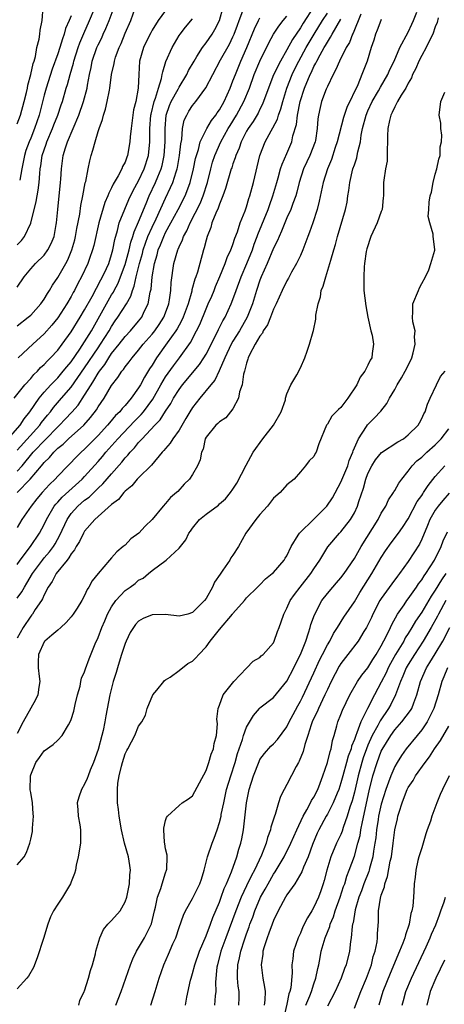
# Model space of a CAD drawing. Units: inches. Extents: x 2514000 to 2515149, y 1509000 to 1512000.
# Drawn here: x 2514305 to 2514368, y 1511111 to 1511257 of the extents above; entities that cross this region are included whole.
import ezdxf

# ---------------------------------------------------------------- set-up
doc = ezdxf.new("R2010")
doc.units = ezdxf.units.IN
doc.header["$MEASUREMENT"] = 0
doc.layers.add('LD25141509_2ft', color=71, linetype='Continuous')

msp = doc.modelspace()

# ---------------------------------------------------------------- linework, layer by layer
at = {"layer": 'LD25141509_2ft'}
for points, elevation in [([(2514303.67, 1511195), (2514305.44, 1511197), (2514306.03, 1511197.97), (2514306.88, 1511199), (2514308.23, 1511201), (2514309, 1511201.9), (2514310, 1511203), (2514311, 1511204.03), (2514311.83, 1511205), (2514312.34, 1511205.66), (2514313, 1511206.41), (2514314.29, 1511208.29), (2514315, 1511209.37), (2514315.99, 1511211), (2514318.23, 1511215), (2514319, 1511216.31), (2514319.27, 1511216.73), (2514319.4, 1511217), (2514319.95, 1511218.05), (2514320.33, 1511219), (2514321, 1511220.82), (2514321.59, 1511223), (2514321.85, 1511224.15), (2514322.16, 1511225), (2514322.34, 1511225.66), (2514323, 1511227.14), (2514324.1, 1511229.9), (2514324.59, 1511231), (2514325.52, 1511233), (2514325.84, 1511233.84), (2514326.33, 1511235), (2514326.48, 1511235.52), (2514326.8, 1511237), (2514326.94, 1511239), (2514326.92, 1511241), (2514327.11, 1511243), (2514327.59, 1511244.41), (2514327.83, 1511245), (2514328.85, 1511246.85), (2514329, 1511247.15), (2514330.15, 1511249), (2514330.42, 1511249.58), (2514331.23, 1511251), (2514331.66, 1511251.66), (2514332.47, 1511253), (2514333, 1511253.69), (2514333.89, 1511255), (2514334.31, 1511255.69), (2514335.02, 1511257), (2514335.53, 1511259)], 8190), ([(2514305, 1511211.73), (2514306.64, 1511213), (2514307, 1511213.32), (2514308.52, 1511215), (2514309, 1511215.68), (2514309.48, 1511216.52), (2514309.8, 1511217), (2514310.23, 1511217.77), (2514311, 1511218.92), (2514312.2, 1511221), (2514312.48, 1511221.52), (2514313.12, 1511223), (2514313.53, 1511224.47), (2514313.66, 1511225), (2514313.84, 1511226.16), (2514314.28, 1511228.28), (2514314.44, 1511229.56), (2514314.74, 1511231), (2514315.08, 1511232.92), (2514315.15, 1511233.15), (2514315.51, 1511235), (2514315.77, 1511236.23), (2514315.97, 1511237), (2514316.23, 1511237.77), (2514316.55, 1511239), (2514317, 1511240.57), (2514317.14, 1511241), (2514317.65, 1511242.35), (2514317.77, 1511243), (2514318.11, 1511243.89), (2514318.35, 1511245), (2514318.67, 1511246.67), (2514318.75, 1511247), (2514318.99, 1511249), (2514319.37, 1511250.63), (2514319.41, 1511251), (2514319.59, 1511251.59), (2514320.1, 1511253), (2514320.39, 1511253.61), (2514321, 1511255.14), (2514321.84, 1511257), (2514322.56, 1511259)], 8184), ([(2514305, 1511217.45), (2514306.01, 1511219), (2514307, 1511220.19), (2514307.73, 1511221), (2514309, 1511222.23), (2514309.55, 1511223), (2514310.05, 1511223.95), (2514310.46, 1511225), (2514310.76, 1511226.76), (2514310.82, 1511227), (2514311, 1511229), (2514311.43, 1511233), (2514311.47, 1511233.47), (2514311.55, 1511235), (2514311.81, 1511237), (2514312.15, 1511238.15), (2514312.44, 1511239), (2514314.14, 1511243), (2514314.85, 1511245), (2514315.38, 1511247), (2514315.43, 1511247.43), (2514315.7, 1511249), (2514315.94, 1511250.06), (2514316.12, 1511251), (2514316.82, 1511253), (2514317, 1511253.42), (2514317.53, 1511254.47), (2514317.75, 1511255), (2514318.16, 1511255.84), (2514318.65, 1511257), (2514319.36, 1511259)], 8182), ([(2514305, 1511223.76), (2514305.62, 1511224.38), (2514306.07, 1511225), (2514307.02, 1511226.98), (2514307.83, 1511230.17), (2514307.95, 1511231), (2514308.12, 1511231.88), (2514308.24, 1511233), (2514308.33, 1511234.33), (2514308.42, 1511235), (2514308.52, 1511235.48), (2514308.72, 1511237), (2514309, 1511237.85), (2514309.31, 1511238.69), (2514309.4, 1511239), (2514310.25, 1511241), (2514310.45, 1511241.55), (2514311.01, 1511243), (2514311.51, 1511244.49), (2514311.69, 1511245), (2514312.28, 1511247), (2514312.46, 1511247.54), (2514312.84, 1511249), (2514313.33, 1511250.67), (2514313.39, 1511251), (2514314.05, 1511253), (2514314.3, 1511253.7), (2514314.89, 1511255.11), (2514315.73, 1511257), (2514316.54, 1511259)], 8180), ([(2514305, 1511241.71), (2514305.49, 1511243), (2514306.03, 1511245), (2514306.36, 1511246.36), (2514306.5, 1511247), (2514306.56, 1511247.44), (2514307.01, 1511249), (2514307.36, 1511250.64), (2514307.49, 1511251), (2514307.7, 1511251.7), (2514307.93, 1511253), (2514308.26, 1511254.26), (2514308.36, 1511255), (2514308.41, 1511255.59), (2514308.69, 1511257), (2514308.83, 1511259)], 8176), ([(2514348.96, 1511259), (2514347.39, 1511256.61), (2514347, 1511255.95), (2514345.81, 1511254.19), (2514345, 1511252.65), (2514344.03, 1511251), (2514343.03, 1511248.97), (2514342.46, 1511247.54), (2514341.4, 1511244.6), (2514341, 1511243.85), (2514340.73, 1511243.27), (2514339.98, 1511242.02), (2514339.23, 1511241), (2514339, 1511240.59), (2514338.19, 1511239), (2514337.92, 1511238.08), (2514337.42, 1511237), (2514337.34, 1511236.66), (2514337, 1511235.78), (2514336.82, 1511235.18), (2514336.74, 1511235), (2514335.9, 1511232.1), (2514335.51, 1511231), (2514335, 1511229.79), (2514334.81, 1511229.19), (2514334.44, 1511228.44), (2514333.88, 1511227), (2514333.69, 1511226.31), (2514333.15, 1511225), (2514333, 1511224.46), (2514332.72, 1511223.28), (2514332.62, 1511223), (2514331.72, 1511219.72), (2514331.48, 1511219), (2514331.34, 1511218.66), (2514330.92, 1511217.08), (2514330.88, 1511216.88), (2514330.33, 1511215), (2514329.61, 1511213), (2514329.43, 1511212.57), (2514329, 1511211.84), (2514328.71, 1511211.29), (2514328.52, 1511211), (2514327.24, 1511209.24), (2514325.67, 1511207), (2514325, 1511205.92), (2514324.62, 1511205.38), (2514323.86, 1511204.14), (2514323.28, 1511203), (2514323, 1511202.52), (2514321.91, 1511201), (2514321, 1511199.93), (2514320.54, 1511199.46), (2514320.2, 1511199), (2514319.58, 1511198.42), (2514318.66, 1511197.34), (2514318.4, 1511197), (2514317, 1511195.47), (2514315, 1511193.44), (2514314.49, 1511193), (2514313.73, 1511192.27), (2514312.76, 1511191.24), (2514312.5, 1511191), (2514311, 1511189.45), (2514310.6, 1511189), (2514309.78, 1511188.22), (2514308.71, 1511187), (2514307.93, 1511186.07), (2514307.07, 1511185), (2514305.67, 1511183), (2514305, 1511181.83)], 8198), ([(2514305, 1511193.29), (2514308.35, 1511197), (2514308.61, 1511197.39), (2514309.49, 1511198.51), (2514309.91, 1511199), (2514310.37, 1511199.63), (2514311.58, 1511201), (2514313, 1511202.65), (2514315, 1511205.5), (2514317, 1511208.49), (2514317.35, 1511209), (2514317.99, 1511210.01), (2514318.62, 1511211), (2514319, 1511211.66), (2514319.54, 1511212.46), (2514319.93, 1511213), (2514321.19, 1511215), (2514321.85, 1511216.15), (2514322.08, 1511217), (2514322.36, 1511217.64), (2514322.64, 1511219), (2514323.14, 1511221), (2514323.56, 1511222.44), (2514323.69, 1511223), (2514324.01, 1511223.99), (2514324.39, 1511225), (2514325, 1511226.36), (2514325.61, 1511227.61), (2514327, 1511230.67), (2514327.75, 1511232.25), (2514328.06, 1511233), (2514328.55, 1511234.55), (2514328.71, 1511235), (2514328.77, 1511235.23), (2514329.09, 1511237), (2514329.25, 1511238.75), (2514329.39, 1511239.39), (2514329.52, 1511241), (2514329.78, 1511242.22), (2514330.14, 1511243), (2514330.45, 1511243.55), (2514331, 1511244.41), (2514331.48, 1511245), (2514332.98, 1511247.02), (2514334, 1511249), (2514335.16, 1511251.16), (2514336.48, 1511253.52), (2514337, 1511254.57), (2514337.18, 1511255), (2514337.67, 1511256.33), (2514337.94, 1511257), (2514338.47, 1511258.47)], 8192), ([(2514305, 1511131.81), (2514306.02, 1511133), (2514306.36, 1511133.64), (2514306.85, 1511135), (2514307, 1511135.63), (2514307.24, 1511136.76), (2514307.26, 1511137), (2514307.26, 1511137.26), (2514307.42, 1511139), (2514307.38, 1511139.38), (2514307.27, 1511141), (2514307, 1511142.54), (2514306.92, 1511142.92), (2514306.95, 1511145), (2514307, 1511145.17), (2514307.77, 1511147), (2514308.28, 1511147.72), (2514309, 1511148.7), (2514310.35, 1511149.65), (2514311, 1511150.29), (2514311.68, 1511151), (2514312.58, 1511152.58), (2514312.91, 1511153.09), (2514313, 1511153.34), (2514313.39, 1511154.61), (2514313.6, 1511155.6), (2514313.95, 1511157), (2514314.32, 1511158.32), (2514314.45, 1511159), (2514314.52, 1511159.48), (2514315, 1511160.45), (2514315.13, 1511160.87), (2514315.66, 1511162.34), (2514316.58, 1511164.58), (2514317, 1511165.51), (2514317.55, 1511167), (2514318.01, 1511167.99), (2514318.41, 1511169), (2514319, 1511170.08), (2514319.62, 1511171), (2514321, 1511172.47), (2514321.76, 1511173), (2514322.47, 1511173.53), (2514323, 1511174), (2514323.66, 1511174.34), (2514324.47, 1511175), (2514325, 1511175.45), (2514327.07, 1511177), (2514329, 1511178.78), (2514330.01, 1511179.99), (2514330.47, 1511181), (2514330.71, 1511181.3), (2514331, 1511181.74), (2514332.05, 1511183), (2514333, 1511183.8), (2514334.84, 1511185.16), (2514335, 1511185.33), (2514335.9, 1511186.1), (2514336.64, 1511187), (2514337, 1511187.52), (2514337.57, 1511188.43), (2514338.93, 1511191.07), (2514339.66, 1511192.34), (2514339.99, 1511193), (2514341.41, 1511195), (2514342.99, 1511197), (2514344.15, 1511199), (2514344.77, 1511200.77), (2514344.81, 1511201), (2514345, 1511201.66), (2514345.57, 1511203), (2514346.49, 1511204.49), (2514347, 1511205.5), (2514347.67, 1511207), (2514347.99, 1511207.99), (2514348.35, 1511209), (2514348.88, 1511210.88), (2514348.95, 1511211.05), (2514349.27, 1511212.73), (2514349.31, 1511213.31), (2514349.61, 1511215), (2514349.96, 1511216.04), (2514350.1, 1511217), (2514350.39, 1511217.61), (2514350.75, 1511219), (2514351.38, 1511221), (2514351.49, 1511221.49), (2514351.94, 1511223), (2514352.2, 1511223.8), (2514352.48, 1511225), (2514353.69, 1511229), (2514353.93, 1511230.07), (2514354.03, 1511231), (2514354.19, 1511231.81), (2514354.31, 1511233), (2514354.8, 1511235), (2514355, 1511235.63), (2514355.36, 1511236.64), (2514355.44, 1511237), (2514355.53, 1511237.53), (2514355.9, 1511239), (2514356.02, 1511240.02), (2514356.22, 1511241), (2514356.73, 1511243), (2514357, 1511243.63), (2514357.64, 1511245), (2514358.59, 1511246.59), (2514358.88, 1511247.12), (2514359.98, 1511249), (2514360.27, 1511249.73), (2514360.89, 1511251), (2514361.75, 1511253), (2514363, 1511255.29), (2514363.54, 1511256.46), (2514363.78, 1511257), (2514364.26, 1511258.26)], 8208), ([(2514327, 1511258.5), (2514325.91, 1511257), (2514325, 1511255.56), (2514324.79, 1511255.21), (2514324.13, 1511253.87), (2514323.72, 1511253), (2514323.13, 1511251), (2514323.01, 1511248.99), (2514322.96, 1511247), (2514322.57, 1511245), (2514322.25, 1511243.75), (2514322.12, 1511243), (2514321.88, 1511241), (2514321.76, 1511239.76), (2514321.72, 1511239), (2514321.37, 1511237), (2514321.26, 1511236.74), (2514321, 1511236.01), (2514320.63, 1511235.37), (2514320.51, 1511235), (2514319.99, 1511233.99), (2514319.24, 1511232.76), (2514319, 1511232.21), (2514318.57, 1511231.43), (2514318.43, 1511231), (2514317.98, 1511230.02), (2514317.1, 1511227), (2514316.35, 1511223.65), (2514316.18, 1511223), (2514315.71, 1511221.71), (2514315.47, 1511221), (2514314.51, 1511219), (2514313.98, 1511218.02), (2514313.48, 1511217), (2514313.3, 1511216.7), (2514313, 1511216.09), (2514312.37, 1511215), (2514311, 1511212.92), (2514310.15, 1511211.85), (2514309, 1511210.53), (2514307.29, 1511209), (2514305.15, 1511207)], 8186), ([(2514304.52, 1511201), (2514306.12, 1511203), (2514307, 1511203.95), (2514307.48, 1511204.52), (2514307.99, 1511205), (2514308.46, 1511205.54), (2514309, 1511206.02), (2514309.47, 1511206.53), (2514309.95, 1511207), (2514311, 1511208.12), (2514311.67, 1511209), (2514313, 1511210.87), (2514314.34, 1511213), (2514315, 1511214.1), (2514316.1, 1511216.1), (2514317.42, 1511218.58), (2514317.66, 1511219), (2514318.22, 1511220.22), (2514318.57, 1511221), (2514319, 1511222.33), (2514319.18, 1511223), (2514319.46, 1511224.53), (2514319.87, 1511225.87), (2514320.14, 1511227), (2514320.95, 1511229.05), (2514321.55, 1511230.45), (2514322.2, 1511231.8), (2514323, 1511233.23), (2514323.83, 1511235), (2514324.46, 1511237), (2514324.66, 1511239), (2514324.65, 1511240.65), (2514324.66, 1511241), (2514324.82, 1511243), (2514324.85, 1511243.15), (2514325.3, 1511245), (2514325.5, 1511245.5), (2514325.95, 1511247), (2514326.42, 1511248.42), (2514326.52, 1511249), (2514326.58, 1511249.42), (2514327.06, 1511250.94), (2514327.97, 1511253), (2514329, 1511254.78), (2514329.15, 1511255), (2514329.97, 1511256.03), (2514331, 1511257.27)], 8188), ([(2514305, 1511176.36), (2514305.44, 1511177), (2514306.96, 1511179), (2514308.3, 1511181), (2514309, 1511182.3), (2514309.33, 1511183), (2514310.49, 1511185), (2514310.7, 1511185.3), (2514311, 1511185.6), (2514311.66, 1511186.34), (2514314.63, 1511189), (2514315, 1511189.39), (2514317, 1511191.6), (2514317.64, 1511192.36), (2514318.16, 1511193), (2514319.94, 1511195), (2514322.4, 1511197.6), (2514323.4, 1511198.6), (2514323.73, 1511199), (2514325.12, 1511200.88), (2514326.29, 1511203), (2514327, 1511204.18), (2514328.17, 1511205.83), (2514329.08, 1511207), (2514330.72, 1511209.28), (2514331.61, 1511211), (2514332.06, 1511211.94), (2514333, 1511214.24), (2514333.34, 1511215), (2514333.84, 1511216.16), (2514334.19, 1511217), (2514334.42, 1511217.58), (2514335.04, 1511219.04), (2514335.85, 1511221), (2514336.13, 1511221.87), (2514336.7, 1511223), (2514336.76, 1511223.24), (2514337, 1511223.8), (2514337.28, 1511224.72), (2514337.66, 1511225.66), (2514338.08, 1511227), (2514338.8, 1511228.8), (2514339, 1511229.36), (2514339.37, 1511230.63), (2514339.51, 1511231), (2514340.05, 1511233), (2514341, 1511237.02), (2514341.75, 1511239), (2514342.67, 1511240.67), (2514342.92, 1511241.08), (2514343.6, 1511242.4), (2514343.76, 1511243), (2514344.1, 1511243.9), (2514344.4, 1511245), (2514345, 1511247), (2514345.76, 1511249), (2514346.17, 1511249.83), (2514346.77, 1511251), (2514347.87, 1511253), (2514349.03, 1511255), (2514350.28, 1511257), (2514351, 1511258.12)], 8200), ([(2514355.94, 1511257.94), (2514354.84, 1511255.16), (2514354.74, 1511255), (2514354.26, 1511253.74), (2514353.81, 1511253), (2514352.79, 1511251), (2514352.27, 1511249.73), (2514351.85, 1511249), (2514351, 1511247.25), (2514350.82, 1511246.82), (2514350.14, 1511245), (2514349.91, 1511244.09), (2514349.68, 1511243), (2514349.58, 1511242.42), (2514349.5, 1511241), (2514349.23, 1511239.23), (2514349.19, 1511239), (2514348.41, 1511237), (2514347.96, 1511236.04), (2514347.47, 1511235), (2514346.8, 1511233), (2514346.46, 1511231.54), (2514346.3, 1511231), (2514345.86, 1511229.86), (2514345.58, 1511229), (2514345, 1511227.73), (2514344.68, 1511227), (2514344.22, 1511225.78), (2514343.83, 1511225), (2514343.6, 1511224.4), (2514343, 1511223.25), (2514342.08, 1511221), (2514341.2, 1511219), (2514341, 1511218.5), (2514340.48, 1511217), (2514339.87, 1511215), (2514339.1, 1511213), (2514337.97, 1511211), (2514337, 1511209.46), (2514336.74, 1511209), (2514335.81, 1511207), (2514334.95, 1511205.05), (2514334.3, 1511203.7), (2514333.7, 1511203), (2514332.07, 1511201), (2514331, 1511199.63), (2514330.59, 1511199), (2514330.01, 1511197.99), (2514329, 1511196.28), (2514328.09, 1511195), (2514327.68, 1511194.32), (2514327, 1511193.54), (2514326.76, 1511193.24), (2514326.52, 1511193), (2514324.91, 1511191.09), (2514323, 1511189.21), (2514322.81, 1511189), (2514321.98, 1511188.02), (2514321, 1511187.22), (2514320.9, 1511187.1), (2514320.79, 1511187), (2514320.01, 1511185.99), (2514319, 1511185.25), (2514316.51, 1511183), (2514315, 1511181.28), (2514314.84, 1511181), (2514314.22, 1511179.78), (2514313.74, 1511179), (2514313.5, 1511178.5), (2514313, 1511177.91), (2514312.67, 1511177.33), (2514312.39, 1511177), (2514310.79, 1511175), (2514310.16, 1511173.84), (2514309.59, 1511173), (2514309, 1511171.86), (2514308.74, 1511171.26), (2514308.58, 1511171), (2514307.67, 1511169.67), (2514307.25, 1511169), (2514307.14, 1511168.86), (2514307, 1511168.7), (2514305.89, 1511167), (2514305, 1511165.42)], 8204), ([(2514305, 1511187), (2514306.93, 1511189), (2514308.6, 1511191), (2514308.79, 1511191.21), (2514309, 1511191.47), (2514309.78, 1511192.22), (2514310.41, 1511193), (2514311, 1511193.58), (2514311.79, 1511194.21), (2514312.61, 1511195), (2514314.88, 1511197), (2514315.88, 1511198.12), (2514316.74, 1511199.26), (2514317, 1511199.72), (2514317.88, 1511201), (2514319, 1511202.87), (2514319.94, 1511204.06), (2514320.52, 1511205), (2514320.75, 1511205.25), (2514321, 1511205.65), (2514321.6, 1511206.4), (2514322.03, 1511207), (2514323, 1511208.11), (2514323.69, 1511209), (2514325, 1511210.49), (2514325.39, 1511211), (2514326.05, 1511211.95), (2514326.74, 1511213), (2514327, 1511213.67), (2514327.48, 1511215), (2514327.59, 1511215.59), (2514327.78, 1511217), (2514327.84, 1511218.16), (2514328.23, 1511221), (2514328.8, 1511223), (2514328.87, 1511223.13), (2514329, 1511223.47), (2514329.51, 1511224.49), (2514329.67, 1511225), (2514330.16, 1511225.84), (2514330.63, 1511227), (2514332.12, 1511229.88), (2514332.58, 1511231), (2514333.2, 1511233), (2514333.69, 1511235), (2514333.98, 1511236.02), (2514334.31, 1511237), (2514335.22, 1511239), (2514336.3, 1511241), (2514336.56, 1511241.44), (2514337.54, 1511243), (2514338.62, 1511245), (2514339.43, 1511247), (2514340.16, 1511249), (2514340.97, 1511251), (2514342.3, 1511253.7), (2514343, 1511255.01), (2514343.8, 1511256.2), (2514344.43, 1511257), (2514345, 1511257.67)], 8196), ([(2514367.42, 1511257.42), (2514367.28, 1511256.72), (2514367, 1511256.1), (2514366.63, 1511255), (2514366.23, 1511254.23), (2514365.65, 1511253), (2514365, 1511251.85), (2514364.57, 1511251), (2514364.1, 1511249.9), (2514363.65, 1511249), (2514363.47, 1511248.53), (2514363, 1511247.72), (2514362.63, 1511247), (2514361.96, 1511245.96), (2514361.42, 1511245), (2514361, 1511244.21), (2514360.63, 1511243.37), (2514360.41, 1511243), (2514360.19, 1511242.19), (2514359.97, 1511241), (2514359.92, 1511239.92), (2514359.93, 1511239), (2514359.85, 1511237.85), (2514359.87, 1511237), (2514359.86, 1511236.14), (2514359.6, 1511235), (2514359.35, 1511233.35), (2514359.33, 1511233), (2514359.34, 1511231.34), (2514359.3, 1511231), (2514359.26, 1511230.74), (2514359.11, 1511229), (2514359, 1511228.71), (2514358.4, 1511227), (2514357.45, 1511225), (2514356.84, 1511223.16), (2514356.76, 1511222.76), (2514356.52, 1511221), (2514356.48, 1511220.48), (2514356.39, 1511219), (2514356.42, 1511217), (2514356.68, 1511214.68), (2514357.01, 1511213), (2514357.46, 1511211), (2514357.66, 1511210.34), (2514357.84, 1511209), (2514357.63, 1511207.63), (2514357.57, 1511207), (2514357.34, 1511206.66), (2514357, 1511205.92), (2514356.54, 1511205), (2514355.88, 1511204.12), (2514355.39, 1511203), (2514354.04, 1511201), (2514353.57, 1511200.43), (2514353, 1511199.64), (2514352.65, 1511199.35), (2514352.29, 1511199), (2514351.67, 1511198.33), (2514351, 1511197.16), (2514350.87, 1511197), (2514349.75, 1511194.25), (2514349.34, 1511193), (2514349.19, 1511192.81), (2514349, 1511192.38), (2514348.28, 1511191.72), (2514347.75, 1511191), (2514347, 1511190.1), (2514346.05, 1511189), (2514345, 1511188.16), (2514344, 1511187), (2514343, 1511186.19), (2514342.11, 1511185), (2514341, 1511183.78), (2514340.38, 1511183), (2514338.89, 1511181), (2514337.8, 1511179), (2514337, 1511177.73), (2514336.69, 1511177.31), (2514336.52, 1511177), (2514335.48, 1511175.48), (2514335.08, 1511174.92), (2514334.28, 1511173.72), (2514333.95, 1511173), (2514333, 1511171.31), (2514332.75, 1511171), (2514331, 1511169.21), (2514330.32, 1511169), (2514329, 1511168.66), (2514327, 1511168.94), (2514325, 1511168.89), (2514323.66, 1511168.34), (2514323, 1511167.93), (2514322.53, 1511167.47), (2514322.25, 1511167), (2514321.75, 1511166.25), (2514321.15, 1511165), (2514321, 1511164.62), (2514320.45, 1511163), (2514320.14, 1511161.86), (2514319.85, 1511161), (2514319.69, 1511160.31), (2514319.24, 1511159), (2514318.72, 1511157), (2514318.12, 1511153.88), (2514317.98, 1511153), (2514317.73, 1511151.72), (2514317.56, 1511151), (2514317, 1511148.9), (2514316.33, 1511147), (2514315.84, 1511145.84), (2514315.52, 1511145), (2514315.39, 1511144.61), (2514315, 1511143.75), (2514314.51, 1511143), (2514314.14, 1511141.86), (2514313.91, 1511141), (2514313.97, 1511139.97), (2514314.05, 1511139), (2514314.28, 1511137.72), (2514314.39, 1511137), (2514314.36, 1511135), (2514314.05, 1511133), (2514313.76, 1511131.76), (2514313.63, 1511131), (2514313.49, 1511130.51), (2514313, 1511129.27), (2514312.91, 1511129), (2514311.73, 1511127), (2514311, 1511125.97), (2514310.38, 1511125), (2514309.92, 1511124.08), (2514309.54, 1511123), (2514308.89, 1511120.89), (2514307.97, 1511118.03), (2514307.43, 1511116.57), (2514306.69, 1511115.31), (2514306.44, 1511115), (2514305, 1511113.43)], 8210), ([(2514305, 1511190.17), (2514305.72, 1511191), (2514307.38, 1511193), (2514311, 1511196.78), (2514311.25, 1511197), (2514312.11, 1511197.89), (2514313.09, 1511198.91), (2514314.03, 1511199.97), (2514315, 1511201.44), (2514315.96, 1511203), (2514316.38, 1511203.62), (2514317, 1511204.73), (2514317.12, 1511204.88), (2514317.18, 1511205), (2514317.98, 1511206.02), (2514318.57, 1511207), (2514319, 1511207.63), (2514320.1, 1511209), (2514321, 1511210.16), (2514321.79, 1511211), (2514323, 1511212.42), (2514323.46, 1511213), (2514323.85, 1511213.85), (2514324.43, 1511215), (2514324.71, 1511216.71), (2514324.84, 1511217.16), (2514325, 1511219), (2514325.34, 1511221), (2514325.73, 1511222.27), (2514325.9, 1511223), (2514326.23, 1511223.77), (2514326.72, 1511225), (2514327, 1511225.57), (2514327.79, 1511227), (2514328.86, 1511229), (2514329.89, 1511231), (2514330.44, 1511232.44), (2514330.67, 1511233), (2514331.16, 1511235), (2514331.45, 1511236.55), (2514331.58, 1511237), (2514331.87, 1511237.87), (2514332.13, 1511239), (2514333.1, 1511241), (2514333.8, 1511242.2), (2514334.45, 1511243), (2514334.66, 1511243.34), (2514335, 1511243.79), (2514335.67, 1511245), (2514336.56, 1511247), (2514337, 1511248.06), (2514337.35, 1511249), (2514338.18, 1511251), (2514339.06, 1511253), (2514340.2, 1511255.8), (2514340.79, 1511257), (2514341, 1511257.4)], 8194), ([(2514305, 1511171.34), (2514305.69, 1511172.31), (2514306.06, 1511173), (2514306.44, 1511173.56), (2514307.25, 1511175), (2514308.73, 1511177), (2514309, 1511177.33), (2514309.78, 1511178.22), (2514310.36, 1511179), (2514310.61, 1511179.39), (2514311.33, 1511180.67), (2514312.39, 1511183), (2514313, 1511183.9), (2514313.97, 1511185), (2514315, 1511185.88), (2514315.65, 1511186.35), (2514317, 1511187.66), (2514317.71, 1511188.29), (2514319, 1511189.81), (2514320.49, 1511191.51), (2514321, 1511192.18), (2514321.42, 1511192.58), (2514321.73, 1511193), (2514322.37, 1511193.63), (2514323, 1511194.43), (2514323.52, 1511195), (2514325.39, 1511197), (2514326.2, 1511197.8), (2514327, 1511199.06), (2514327.77, 1511200.23), (2514328.18, 1511201), (2514329, 1511202.3), (2514329.53, 1511203), (2514332.01, 1511205.99), (2514332.67, 1511207), (2514333, 1511207.55), (2514334.53, 1511210.53), (2514334.83, 1511211.17), (2514335.51, 1511212.49), (2514335.82, 1511213), (2514336.75, 1511215), (2514337, 1511215.66), (2514337.46, 1511217), (2514338.2, 1511219), (2514339.07, 1511221), (2514339.87, 1511223), (2514340.16, 1511223.84), (2514340.61, 1511225), (2514340.7, 1511225.3), (2514342.21, 1511229), (2514342.4, 1511229.6), (2514342.93, 1511231), (2514343.48, 1511233), (2514343.69, 1511233.69), (2514344.04, 1511235), (2514344.27, 1511235.73), (2514345, 1511237.31), (2514345.72, 1511239), (2514345.9, 1511239.9), (2514346.41, 1511241.59), (2514346.56, 1511243), (2514346.96, 1511245), (2514347.59, 1511247), (2514348.43, 1511249), (2514348.63, 1511249.37), (2514349, 1511250.17), (2514349.31, 1511250.69), (2514349.44, 1511251), (2514349.92, 1511251.92), (2514350.53, 1511253), (2514350.71, 1511253.29), (2514351, 1511253.82), (2514351.48, 1511254.52), (2514351.71, 1511255), (2514353, 1511257.2)], 8202), ([(2514359, 1511257.17), (2514358.92, 1511257), (2514358.4, 1511255.6), (2514358.15, 1511255), (2514357.88, 1511254.12), (2514357.51, 1511253), (2514356.9, 1511251), (2514356.13, 1511249), (2514355.5, 1511247.5), (2514353.88, 1511244.12), (2514353.39, 1511242.61), (2514352.46, 1511239), (2514352.17, 1511238.17), (2514351.6, 1511236.4), (2514351.01, 1511235), (2514350.39, 1511233), (2514349.79, 1511230.21), (2514349.49, 1511229), (2514348.85, 1511227), (2514348.37, 1511225.63), (2514348.11, 1511225), (2514347.82, 1511224.18), (2514347.36, 1511223), (2514347, 1511222.16), (2514346.43, 1511221), (2514345.69, 1511219.69), (2514345.21, 1511218.79), (2514345, 1511218.42), (2514344.31, 1511217), (2514343.41, 1511215), (2514343, 1511214.19), (2514342.54, 1511213), (2514342.1, 1511211.9), (2514341.5, 1511211), (2514341.36, 1511210.64), (2514341, 1511210.22), (2514340.28, 1511209), (2514339.44, 1511207.44), (2514339.24, 1511207), (2514339.19, 1511206.81), (2514339, 1511206.22), (2514338.78, 1511205.22), (2514338.7, 1511205), (2514338.57, 1511204.57), (2514338.34, 1511203), (2514337.96, 1511201.96), (2514337.82, 1511201), (2514337, 1511199.43), (2514335.93, 1511198.07), (2514335, 1511197.51), (2514334.77, 1511197.23), (2514334.48, 1511197), (2514333, 1511195.21), (2514332.89, 1511195), (2514332.56, 1511193.44), (2514332.32, 1511193), (2514332.11, 1511191.89), (2514331.73, 1511191), (2514331, 1511189.7), (2514330.56, 1511189), (2514329.76, 1511188.24), (2514328.81, 1511187.19), (2514328.61, 1511187), (2514327.74, 1511186.26), (2514327, 1511185.38), (2514326.65, 1511185), (2514325, 1511183), (2514323.96, 1511182.04), (2514323.01, 1511181), (2514321.87, 1511180.13), (2514321, 1511179.23), (2514320.73, 1511179), (2514319.77, 1511178.23), (2514319, 1511177.33), (2514318.67, 1511177), (2514317, 1511175.03), (2514316.09, 1511173.91), (2514315.63, 1511173), (2514315.35, 1511172.65), (2514315, 1511171.77), (2514314.57, 1511171), (2514313.89, 1511169.89), (2514313.31, 1511169), (2514313, 1511168.58), (2514312.26, 1511167.74), (2514311.48, 1511167), (2514311, 1511166.61), (2514310.15, 1511165.85), (2514309.11, 1511165), (2514309, 1511164.86), (2514308.14, 1511163), (2514308.1, 1511161.9), (2514308.09, 1511161), (2514308.26, 1511159.74), (2514308.33, 1511159), (2514308.18, 1511158.17), (2514308.04, 1511157), (2514307.71, 1511156.29), (2514307, 1511155.05), (2514305.89, 1511153), (2514305, 1511151.28)], 8206), ([(2514313, 1511257.72), (2514312.72, 1511257), (2514312.18, 1511255.82), (2514311.97, 1511255), (2514311.69, 1511254.31), (2514311.31, 1511253), (2514311, 1511252.07), (2514310.19, 1511249.81), (2514309.3, 1511247), (2514309, 1511245.92), (2514308.24, 1511243), (2514307.57, 1511241), (2514307, 1511239.55), (2514306.76, 1511239), (2514306.28, 1511237.72), (2514306.06, 1511237), (2514305.66, 1511235), (2514305.36, 1511233.36)], 8178), ([(2514314.14, 1511111), (2514314.3, 1511111.7), (2514314.95, 1511113), (2514315, 1511113.12), (2514315.58, 1511115), (2514315.86, 1511116.14), (2514316.17, 1511117), (2514316.59, 1511118.59), (2514316.67, 1511119), (2514317.23, 1511121), (2514317.77, 1511122.23), (2514318.46, 1511123), (2514319, 1511123.53), (2514320.25, 1511125), (2514321, 1511126.31), (2514321.25, 1511127), (2514321.64, 1511129), (2514321.7, 1511130.3), (2514321.78, 1511131), (2514321.7, 1511131.7), (2514321.49, 1511133), (2514320.93, 1511135), (2514320.45, 1511137), (2514320.11, 1511139), (2514320, 1511140), (2514319.87, 1511141), (2514319.89, 1511142.11), (2514319.86, 1511143), (2514319.94, 1511143.94), (2514320.12, 1511145), (2514320.44, 1511146.44), (2514320.59, 1511147), (2514321, 1511148.26), (2514321.26, 1511148.74), (2514321.38, 1511149), (2514321.96, 1511150.04), (2514322.43, 1511151), (2514323, 1511152.35), (2514323.47, 1511153), (2514324.01, 1511153.99), (2514324.29, 1511155), (2514325.11, 1511157), (2514325.71, 1511157.71), (2514326.73, 1511159), (2514326.84, 1511159.16), (2514327, 1511159.24), (2514327.66, 1511159.66), (2514329, 1511160.65), (2514330.32, 1511161.68), (2514331, 1511162.03), (2514331.5, 1511162.5), (2514331.92, 1511163), (2514333, 1511164.15), (2514333.62, 1511165), (2514335, 1511166.72), (2514336.93, 1511169), (2514337, 1511169.09), (2514338.69, 1511171), (2514339, 1511171.39), (2514340.62, 1511173), (2514341, 1511173.35), (2514341.8, 1511174.2), (2514342.83, 1511175), (2514343, 1511175.18), (2514344.6, 1511177), (2514344.74, 1511177.26), (2514345, 1511177.65), (2514345.64, 1511179), (2514346.67, 1511180.67), (2514346.85, 1511181), (2514349, 1511183.07), (2514350.93, 1511185), (2514351.75, 1511186.25), (2514353, 1511188.57), (2514354.01, 1511191), (2514354.25, 1511191.75), (2514354.77, 1511193), (2514354.81, 1511193.19), (2514355.64, 1511195), (2514356.8, 1511196.8), (2514356.95, 1511197.05), (2514357.94, 1511198.06), (2514358.92, 1511199.08), (2514359.8, 1511200.2), (2514360.21, 1511201), (2514361, 1511202.3), (2514361.37, 1511203), (2514361.97, 1511204.03), (2514362.52, 1511205), (2514363.36, 1511206.64), (2514363.51, 1511207), (2514363.72, 1511207.72), (2514364.02, 1511209), (2514363.91, 1511210.09), (2514364, 1511211), (2514363.66, 1511212.34), (2514363.62, 1511213), (2514363.69, 1511213.69), (2514363.67, 1511215), (2514364.54, 1511217), (2514364.65, 1511217.35), (2514365, 1511218.03), (2514365.54, 1511219), (2514366.03, 1511220.03), (2514366.35, 1511221), (2514366.95, 1511222.95), (2514366.95, 1511223.05), (2514366.68, 1511225), (2514366.68, 1511225.32), (2514366.18, 1511227), (2514365.96, 1511227.96), (2514366.07, 1511229), (2514366.08, 1511230.08), (2514366.27, 1511231), (2514366.45, 1511231.55), (2514366.68, 1511233), (2514367, 1511234.25), (2514367.22, 1511235), (2514367.54, 1511236.46), (2514367.71, 1511237), (2514367.74, 1511238.26), (2514367.93, 1511239), (2514367.99, 1511239.99), (2514367.81, 1511241), (2514367.81, 1511241.81), (2514367.59, 1511243), (2514367.85, 1511245), (2514368.41, 1511246.41)], 8212), ([(2514319.62, 1511111), (2514320.43, 1511113), (2514321.79, 1511117), (2514322.12, 1511117.88), (2514322.68, 1511119), (2514323, 1511119.5), (2514323.88, 1511121), (2514324.93, 1511123.07), (2514325.37, 1511125), (2514325.51, 1511125.51), (2514325.79, 1511127), (2514326.28, 1511128.28), (2514326.49, 1511129), (2514327, 1511130.63), (2514327.14, 1511131), (2514327.18, 1511131.18), (2514327.22, 1511133), (2514327.24, 1511133.24), (2514327, 1511134.2), (2514326.9, 1511134.9), (2514326.83, 1511135.17), (2514326.74, 1511137), (2514326.75, 1511137.25), (2514327, 1511138.36), (2514327.16, 1511138.84), (2514327.28, 1511139), (2514329, 1511140.61), (2514329.47, 1511141), (2514330.4, 1511141.6), (2514331, 1511142.06), (2514332.01, 1511143.99), (2514333, 1511145.79), (2514333.42, 1511147), (2514333.78, 1511148.22), (2514334.12, 1511149), (2514334.2, 1511149.8), (2514334.57, 1511151), (2514334.71, 1511152.71), (2514334.61, 1511153.39), (2514334.78, 1511155), (2514335, 1511155.49), (2514335.56, 1511157), (2514337.13, 1511159), (2514339, 1511160.99), (2514339.99, 1511162.01), (2514341, 1511162.57), (2514341.2, 1511162.8), (2514341.46, 1511163), (2514343, 1511164.73), (2514343.13, 1511165), (2514343.58, 1511166.42), (2514343.83, 1511167), (2514344.16, 1511167.84), (2514344.53, 1511169), (2514345, 1511169.87), (2514345.47, 1511171), (2514346.11, 1511171.89), (2514346.94, 1511173), (2514348.53, 1511175), (2514349, 1511175.71), (2514349.9, 1511177), (2514351.06, 1511178.94), (2514352.81, 1511181), (2514353, 1511181.19), (2514354.41, 1511183), (2514355, 1511184.02), (2514355.47, 1511185), (2514355.68, 1511185.68), (2514356.35, 1511187.65), (2514356.7, 1511189), (2514357, 1511189.82), (2514357.6, 1511191), (2514358.15, 1511191.85), (2514359.05, 1511192.95), (2514361.45, 1511194.55), (2514362.27, 1511195), (2514363, 1511195.56), (2514364.46, 1511197), (2514364.64, 1511197.36), (2514365, 1511197.99), (2514365.3, 1511198.7), (2514365.49, 1511199), (2514365.86, 1511200.14), (2514366.27, 1511201), (2514367.17, 1511203), (2514367.8, 1511204.2), (2514368.45, 1511205)], 8214), ([(2514324.8, 1511111), (2514325.47, 1511113), (2514326.03, 1511115), (2514326.72, 1511117), (2514327.43, 1511118.57), (2514328.09, 1511120.09), (2514328.5, 1511121), (2514329, 1511122.5), (2514329.66, 1511124.34), (2514329.97, 1511125), (2514331, 1511126.8), (2514332.1, 1511129), (2514332.33, 1511129.67), (2514332.74, 1511131), (2514333.22, 1511133), (2514333.89, 1511135), (2514334.22, 1511135.78), (2514334.67, 1511137), (2514335, 1511138.07), (2514335.23, 1511139), (2514335.27, 1511139.27), (2514335.62, 1511141), (2514336.06, 1511143), (2514336.66, 1511145), (2514337.31, 1511147), (2514337.69, 1511148.31), (2514338.39, 1511150.39), (2514338.56, 1511151), (2514339, 1511152.21), (2514340.03, 1511153.97), (2514340.92, 1511155), (2514341, 1511155.08), (2514343, 1511156.62), (2514345, 1511159.02), (2514346.02, 1511161), (2514346.32, 1511161.68), (2514346.99, 1511163), (2514347.78, 1511165), (2514348.21, 1511166.21), (2514348.46, 1511167), (2514348.57, 1511167.43), (2514349.1, 1511168.9), (2514350.2, 1511171), (2514351, 1511172.05), (2514351.81, 1511173), (2514352.37, 1511173.63), (2514353, 1511174.36), (2514353.47, 1511175), (2514355, 1511177.24), (2514356.02, 1511179), (2514358.51, 1511183), (2514359, 1511183.95), (2514359.65, 1511185), (2514360.08, 1511185.92), (2514360.8, 1511187), (2514360.86, 1511187.14), (2514361, 1511187.34), (2514361.59, 1511188.41), (2514362.03, 1511189), (2514363, 1511190.2), (2514363.58, 1511191), (2514364.29, 1511191.71), (2514365, 1511192.28), (2514365.77, 1511193), (2514367, 1511194.09), (2514367.9, 1511195), (2514369, 1511196.46)], 8216), ([(2514329.95, 1511111), (2514330.17, 1511112.17), (2514330.7, 1511114.7), (2514330.78, 1511115), (2514331, 1511115.7), (2514331.32, 1511117), (2514332.02, 1511119), (2514333, 1511121.26), (2514333.66, 1511123), (2514334, 1511124), (2514335, 1511126.27), (2514335.27, 1511127), (2514335.7, 1511128.3), (2514336.03, 1511129), (2514336.76, 1511130.76), (2514337.58, 1511133), (2514337.89, 1511134.11), (2514338.18, 1511135), (2514338.33, 1511135.67), (2514338.56, 1511137), (2514339, 1511141), (2514339.41, 1511143), (2514340.02, 1511145), (2514340.86, 1511147.14), (2514341, 1511147.42), (2514341.66, 1511148.34), (2514342.61, 1511149.39), (2514343, 1511149.74), (2514343.6, 1511150.4), (2514345, 1511152.28), (2514345.35, 1511153), (2514345.91, 1511154.09), (2514346.61, 1511155.39), (2514347, 1511156.07), (2514347.31, 1511156.69), (2514349, 1511160.26), (2514349.85, 1511162.15), (2514350.3, 1511163), (2514351, 1511164.42), (2514351.34, 1511165), (2514351.89, 1511166.11), (2514352.49, 1511167), (2514353.45, 1511168.55), (2514355, 1511170.79), (2514355.83, 1511172.17), (2514357.6, 1511175), (2514359, 1511177.4), (2514359.63, 1511178.37), (2514360.46, 1511179.54), (2514361.56, 1511181), (2514362.16, 1511181.84), (2514363, 1511183.12), (2514364.33, 1511185.67), (2514365, 1511186.58), (2514365.16, 1511186.84), (2514365.28, 1511187), (2514365.93, 1511188.07), (2514367, 1511189.37), (2514368.41, 1511191)], 8218), ([(2514369.08, 1511186.92), (2514368.14, 1511185.86), (2514367.43, 1511185), (2514367, 1511184.4), (2514366.19, 1511183), (2514365.85, 1511182.15), (2514365, 1511180.09), (2514364.65, 1511179.35), (2514363, 1511176.78), (2514361.71, 1511175), (2514361.39, 1511174.61), (2514360.54, 1511173.46), (2514359, 1511171.32), (2514358.8, 1511171), (2514357.75, 1511169), (2514357.52, 1511168.48), (2514357, 1511167.39), (2514356.79, 1511167), (2514356.43, 1511166.43), (2514355.57, 1511165), (2514354.05, 1511163), (2514353, 1511161.67), (2514352.74, 1511161.26), (2514351.57, 1511159), (2514351, 1511157.81), (2514350.64, 1511157), (2514350.27, 1511156.27), (2514349.67, 1511155), (2514349.48, 1511154.52), (2514349, 1511153.58), (2514348.74, 1511153), (2514348.58, 1511152.58), (2514348.1, 1511151), (2514347.66, 1511149.66), (2514347.4, 1511148.6), (2514346.84, 1511147.16), (2514346.73, 1511147), (2514346.37, 1511146.37), (2514345, 1511143.74), (2514344.58, 1511143), (2514344.04, 1511141.96), (2514343.74, 1511141), (2514343.25, 1511139.25), (2514343.15, 1511139), (2514342.63, 1511137.37), (2514342.58, 1511137), (2514342.12, 1511135.88), (2514341.91, 1511135), (2514341.25, 1511133.25), (2514340.19, 1511131), (2514339.76, 1511130.24), (2514339, 1511128.67), (2514338.23, 1511127), (2514337.44, 1511125), (2514335.94, 1511121), (2514335.22, 1511119), (2514334.68, 1511117), (2514334.62, 1511116.62), (2514334.43, 1511114.43), (2514334.45, 1511113), (2514334.36, 1511112.36), (2514334.24, 1511111)], 8220), ([(2514337.89, 1511111), (2514337.91, 1511112.09), (2514337.9, 1511113), (2514337.79, 1511113.79), (2514337.68, 1511115), (2514337.66, 1511115.66), (2514337.72, 1511117), (2514337.98, 1511118.02), (2514338.17, 1511119), (2514338.71, 1511120.71), (2514339, 1511121.56), (2514339.39, 1511122.61), (2514339.51, 1511123), (2514339.93, 1511124.07), (2514340.25, 1511125), (2514341.1, 1511127), (2514341.79, 1511128.21), (2514342.2, 1511129), (2514343, 1511130.4), (2514343.25, 1511130.75), (2514344.57, 1511133), (2514345.58, 1511135), (2514346.46, 1511137), (2514347.4, 1511139), (2514347.97, 1511139.97), (2514348.51, 1511141), (2514348.66, 1511141.34), (2514349, 1511141.86), (2514349.57, 1511143), (2514349.94, 1511143.94), (2514350.32, 1511145), (2514351, 1511146.96), (2514351.39, 1511148.61), (2514351.54, 1511149), (2514351.77, 1511150.23), (2514352.01, 1511151), (2514352.41, 1511152.41), (2514352.56, 1511153), (2514353, 1511154.08), (2514353.24, 1511154.76), (2514354.33, 1511157), (2514355.46, 1511159), (2514356.09, 1511159.91), (2514357, 1511161), (2514357.75, 1511162.25), (2514358.25, 1511163), (2514359, 1511164.28), (2514359.79, 1511165.79), (2514360.35, 1511167), (2514360.54, 1511167.46), (2514361.4, 1511169), (2514362.37, 1511170.37), (2514362.8, 1511171), (2514363, 1511171.26), (2514364.22, 1511173), (2514364.53, 1511173.47), (2514365, 1511174.07), (2514365.35, 1511174.65), (2514365.61, 1511175), (2514366.89, 1511177), (2514367.86, 1511179), (2514368.16, 1511179.84), (2514368.8, 1511181.2)], 8222), ([(2514368.55, 1511175), (2514367.91, 1511174.09), (2514367, 1511172.55), (2514366.37, 1511171.63), (2514365, 1511169.29), (2514364.07, 1511167.93), (2514363.54, 1511167), (2514363, 1511166.13), (2514362.55, 1511165.45), (2514362.32, 1511165), (2514361.12, 1511163), (2514360.35, 1511161.65), (2514360.01, 1511161), (2514359.7, 1511160.3), (2514359, 1511158.92), (2514357.99, 1511157), (2514356.97, 1511154.97), (2514355.96, 1511153), (2514355.38, 1511151.38), (2514355.2, 1511151), (2514355, 1511150.38), (2514354.6, 1511149.4), (2514354.52, 1511149), (2514354.1, 1511147.9), (2514353.86, 1511147), (2514353.28, 1511145), (2514353, 1511143.97), (2514352.68, 1511143), (2514352.44, 1511142.44), (2514351.88, 1511141), (2514351, 1511139.3), (2514350.82, 1511139), (2514349.75, 1511137), (2514349.51, 1511136.49), (2514348.8, 1511134.8), (2514348.13, 1511133), (2514347.46, 1511131.46), (2514347.22, 1511130.78), (2514346.15, 1511129), (2514345, 1511127.37), (2514344.77, 1511127), (2514343.69, 1511125), (2514343, 1511123.54), (2514342.8, 1511123), (2514342.34, 1511121.66), (2514342.08, 1511121), (2514341.63, 1511119.63), (2514341.45, 1511119), (2514341.42, 1511118.58), (2514341.18, 1511117), (2514341.44, 1511115), (2514341.69, 1511113.69), (2514341.75, 1511113), (2514341.72, 1511111.72), (2514341.64, 1511111)], 8224), ([(2514368.58, 1511171), (2514367.5, 1511169), (2514367.34, 1511168.66), (2514366.4, 1511167), (2514365.21, 1511165), (2514363.93, 1511163), (2514363, 1511161.52), (2514362.7, 1511161), (2514362.21, 1511159.79), (2514361.84, 1511159), (2514361.11, 1511157), (2514360.41, 1511155.59), (2514360.08, 1511155), (2514358.83, 1511153.17), (2514358.47, 1511152.47), (2514357.64, 1511151), (2514357, 1511149.55), (2514356.79, 1511149), (2514356.32, 1511147.68), (2514356.12, 1511147), (2514355.56, 1511145), (2514355, 1511142.6), (2514354.68, 1511141.32), (2514354.34, 1511140.34), (2514353.94, 1511139), (2514353.36, 1511137.36), (2514353.19, 1511136.81), (2514353, 1511136.33), (2514352.37, 1511135), (2514351.52, 1511133), (2514350.93, 1511131), (2514350.54, 1511129.46), (2514350.4, 1511129), (2514350.03, 1511127.97), (2514349.67, 1511127), (2514349, 1511125.54), (2514348.68, 1511125), (2514348.03, 1511123.97), (2514347.38, 1511122.62), (2514347, 1511121.68), (2514346.67, 1511121), (2514345.99, 1511119), (2514345.88, 1511117.88), (2514345.75, 1511117), (2514345.79, 1511115.79), (2514345.56, 1511113.56), (2514345.42, 1511113), (2514345.3, 1511112.7), (2514345, 1511111.17), (2514344.58, 1511109.42)], 8226), ([(2514347.81, 1511111), (2514348.4, 1511112.4), (2514348.63, 1511113), (2514349, 1511114.16), (2514349.3, 1511115), (2514349.56, 1511116.44), (2514349.71, 1511117), (2514349.91, 1511118.09), (2514350.1, 1511119), (2514350.67, 1511121), (2514351.34, 1511122.66), (2514351.41, 1511123), (2514351.9, 1511124.1), (2514352.18, 1511125), (2514352.91, 1511127), (2514353.41, 1511128.59), (2514353.57, 1511129), (2514353.88, 1511130.12), (2514354.24, 1511131), (2514355, 1511133.07), (2514355.54, 1511135), (2514355.84, 1511136.16), (2514355.97, 1511137), (2514356.19, 1511138.19), (2514357.21, 1511142.79), (2514357.76, 1511145), (2514358.38, 1511147), (2514359, 1511148.66), (2514359.11, 1511148.89), (2514360.4, 1511151), (2514361, 1511151.83), (2514362.05, 1511153), (2514363.33, 1511154.67), (2514363.53, 1511155), (2514363.81, 1511155.81), (2514364.29, 1511157), (2514364.81, 1511159), (2514365.7, 1511161), (2514366.2, 1511161.8), (2514367, 1511163.1), (2514368.12, 1511165), (2514369.14, 1511167)], 8228), ([(2514368.82, 1511161), (2514368.29, 1511159.71), (2514367.97, 1511159), (2514367.44, 1511157), (2514366.81, 1511155), (2514365.79, 1511153), (2514365, 1511151.85), (2514364.3, 1511151), (2514362.69, 1511149), (2514361.99, 1511148.01), (2514361.37, 1511147), (2514361, 1511146.37), (2514360.39, 1511145), (2514360.08, 1511144.08), (2514359.67, 1511143), (2514359, 1511140.79), (2514358.6, 1511139), (2514358.52, 1511138.52), (2514358.28, 1511137), (2514358.17, 1511135.82), (2514358.05, 1511135), (2514357.84, 1511133.84), (2514357.74, 1511133), (2514357.27, 1511131.27), (2514357.21, 1511131), (2514357.16, 1511130.84), (2514356.43, 1511129), (2514356.05, 1511127.95), (2514355.68, 1511127), (2514355.11, 1511125.11), (2514355, 1511124.5), (2514354.81, 1511123.19), (2514354.74, 1511123), (2514354.67, 1511122.67), (2514354.55, 1511121), (2514354.44, 1511120.44), (2514354.28, 1511119), (2514353.78, 1511117), (2514353.55, 1511116.45), (2514353.04, 1511115), (2514352.17, 1511113), (2514351, 1511110.84)], 8230), ([(2514355, 1511110.53), (2514355.95, 1511113), (2514356.78, 1511115), (2514357.53, 1511117), (2514357.81, 1511118.19), (2514358.09, 1511119), (2514358.37, 1511120.37), (2514358.44, 1511121), (2514358.44, 1511121.56), (2514358.58, 1511123.42), (2514358.6, 1511125), (2514358.88, 1511126.88), (2514359, 1511127.29), (2514359.47, 1511128.53), (2514359.53, 1511129), (2514359.92, 1511130.08), (2514360.33, 1511132.33), (2514360.49, 1511133), (2514360.77, 1511135), (2514361.01, 1511136.99), (2514361.39, 1511138.61), (2514361.47, 1511139), (2514361.63, 1511139.63), (2514362.08, 1511141), (2514362.74, 1511142.74), (2514362.85, 1511143), (2514363, 1511143.3), (2514363.7, 1511144.3), (2514364.09, 1511145), (2514365.52, 1511147), (2514366.16, 1511147.84), (2514366.88, 1511149), (2514367.76, 1511150.24), (2514369, 1511152.35)], 8232), ([(2514369.08, 1511145), (2514368.07, 1511143), (2514367.74, 1511142.26), (2514367.23, 1511141), (2514366.49, 1511139), (2514366.29, 1511138.29), (2514365.79, 1511137), (2514365.58, 1511136.42), (2514365, 1511134.31), (2514364.58, 1511133), (2514364.43, 1511132.43), (2514364.12, 1511131), (2514364.03, 1511129.97), (2514363.89, 1511129), (2514363.84, 1511127.84), (2514363.76, 1511127), (2514363.66, 1511125.66), (2514363.53, 1511125), (2514363.4, 1511124.6), (2514363.13, 1511123), (2514362.57, 1511121.43), (2514362.49, 1511121), (2514362.21, 1511120.21), (2514361.72, 1511119), (2514360.31, 1511115.69), (2514359.24, 1511113), (2514358.61, 1511111)], 8234), ([(2514362.08, 1511111), (2514362.3, 1511111.7), (2514362.64, 1511113), (2514363.48, 1511115), (2514365.66, 1511119.66), (2514366.26, 1511121), (2514366.46, 1511121.54), (2514367.08, 1511122.92), (2514367.61, 1511124.39), (2514367.85, 1511125), (2514368.31, 1511126.31), (2514368.52, 1511127)], 8236), ([(2514368.35, 1511117.65), (2514367.07, 1511115), (2514366.26, 1511113), (2514365.76, 1511111)], 8238)]:
    msp.add_lwpolyline(points, dxfattribs=dict(at, elevation=elevation))

doc.saveas('drawing.dxf')
